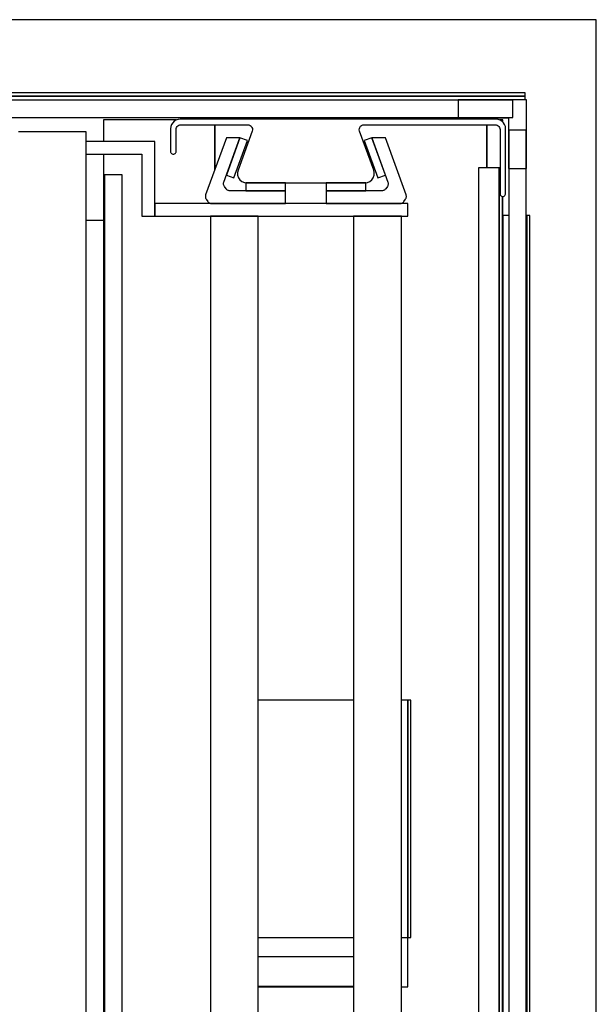
# Model space of a CAD drawing. Extents: x 5 to 3075, y 5 to 302.
# Drawn here: x 2471 to 2483, y 140 to 161 of the extents above; entities that cross this region are included whole.
import ezdxf

# ---------------------------------------------------------------- set-up
doc = ezdxf.new("R2010")
doc.units = 0
doc.header["$LTSCALE"] = 0.5
doc.header["$MEASUREMENT"] = 0
doc.layers.get('0').update_dxf_attribs({"linetype": 'CONTINUOUS'})
doc.layers.add('6', color=7, linetype='CONTINUOUS')

# ---------------------------------------------------------------- blocks, each defined once
blk = doc.blocks.new('LD_20170105085845_0000000A')
for p, q in [((1399.5, 1585), (0, 1585)), ((1424.5, 1585), (1399.5, 1585)), ((1424.5, -25), (1424.5, 1585))]:
    blk.add_line(p, q)
blk = doc.blocks.new('LD_20170105085845_0000001B')
for p, q in [((-3, 0), (-1359, 0)), ((-3, -2), (-3, 0)), ((-1359, -2), (-3, -2)), ((-3, -2), (-1359, -2)), ((-3, -4.4), (-3, -2)), ((-222.08, -17), (-268, -17)), ((-268, -17), (-268, -30.5)), ((-17, -17), (-18.92, -17)), ((-17, -18.32), (-17, -17)), ((-198, -20), (-198, -48.25)), ((-198, -48.25), (-198, -20)), ((-27, -20), (-27, -47)), ((-27, -47), (-27, -20)), ((-268, -38.5), (-268, -1479.5)), ((-17, -1453), (-17, -65)), ((-278.75, -80), (-268, -80)), ((-13.25, -77), (-17, -77)), ((-17, -77), (-17, -1441)), ((-2, -77), (-2.25, -77)), ((0, -77), (-2, -77)), ((-2, -77), (-2, -1441)), ((-2, -1441), (-2, -77)), ((0, -1441), (0, -77))]:
    blk.add_line(p, q)
blk = doc.blocks.new('LD_20170105085845_00000021')
for p, q in [((5.5, 735.5), (-5.5, 735.5)), ((-5.5, 735.5), (-5.5, -735.5)), ((5.5, -735.5), (5.5, 735.5))]:
    blk.add_line(p, q)
blk = doc.blocks.new('LD_20170105085845_0000002A')
for p, q in [((671.5, 5.5), (-671.5, 5.5)), ((671.5, -5.5), (671.5, 5.5)), ((-671.5, -5.5), (671.5, -5.5))]:
    blk.add_line(p, q)
blk = doc.blocks.new('LD_20170105085845_0000002C')
for p, q in [((-2, 712), (-15, 712)), ((-15, 712), (-15, -712)), ((-1.5, 712), (-2, 712)), ((-2, 712), (-2, -712)), ((-2, -712), (-2, 712)), ((0, -694.03), (0, 694.03))]:
    blk.add_line(p, q)
blk = doc.blocks.new('LD_20170105085845_00000032')
for p, q in [((21.5, 21.5), (-21.5, 21.5)), ((-21.5, 21.5), (-21.5, 10.3)), ((21.5, -21.5), (21.5, 21.5)), ((-21.5, 10.3), (10.3, 10.3)), ((10.3, 10.3), (10.3, -21.5)), ((10.3, -21.5), (21.5, -21.5))]:
    blk.add_line(p, q)
blk = doc.blocks.new('LD_20170105085845_00000038')
for p, q in [((5.5, 707.5), (-5.5, 707.5)), ((-5.5, 707.5), (-5.5, -707.5)), ((5.5, -707.5), (5.5, 707.5))]:
    blk.add_line(p, q)
blk = doc.blocks.new('LD_20170105085845_0000003C')
for p, q in [((-95, 728.5), (-138, 728.5)), ((-95, 681.5), (-95, 728.5)), ((-138, 720.5), (-103, 720.5)), ((-103, 720.5), (-103, 681.5)), ((64, 689.5), (-95, 689.5)), ((-95, 689.5), (-95, 681.5)), ((64, 681.5), (64, 689.5)), ((-103, 681.5), (-95, 681.5)), ((-95, 681.5), (64, 681.5)), ((-30, 681.5), (-60, 681.5)), ((-60, 681.5), (-60, -681.5)), ((-30, -681.5), (-30, 681.5)), ((60, 681.5), (30, 681.5)), ((30, 681.5), (30, -681.5)), ((60, -681.5), (60, 681.5)), ((30, 377.5), (-30, 377.5)), ((64, 377.5), (60, 377.5)), ((66, 377.5), (64, 377.5)), ((64, 377.5), (64, 228.5)), ((64, 228.5), (64, 377.5)), ((66, 228.5), (66, 377.5)), ((-30, 228.5), (30, 228.5)), ((60, 228.5), (64, 228.5)), ((64, 228.5), (66, 228.5)), ((64, 197.5), (64, 228.5)), ((-30, 216.5), (30, 216.5)), ((-30, 197.9), (30, 197.9)), ((-30, 197.5), (30, 197.5)), ((60, 197.5), (64, 197.5))]:
    blk.add_line(p, q)
blk = doc.blocks.new('LD_20170105085845_0000003D')
for p, q in [((-82.74, 18.69), (-83.69, 17.74)), ((-81.6, 19.41), (-82.74, 18.69)), ((-80.34, 19.85), (-81.6, 19.41)), ((-79, 20), (-80.34, 19.85)), ((119.5, 20), (-79, 20)), ((120.84, 19.85), (119.5, 20)), ((122.1, 19.41), (120.84, 19.85)), ((123.24, 18.69), (122.1, 19.41)), ((124.19, 17.74), (123.24, 18.69)), ((-84.85, 15.34), (-85, 14)), ((-85, 14), (-85, 3.5)), ((-84.41, 16.6), (-84.85, 15.34)), ((-83.69, 17.74), (-84.41, 16.6)), ((-81.5, 13.5), (-81.42, 14.17)), ((-81.5, -0.25), (-81.5, 13.5)), ((-81.42, 14.17), (-81.2, 14.8)), ((-81.2, 14.8), (-80.85, 15.37)), ((-80.85, 15.37), (-80.37, 15.85)), ((-80.37, 15.85), (-79.8, 16.2)), ((-79.8, 16.2), (-79.17, 16.42)), ((-79.17, 16.42), (-78.5, 16.5)), ((-78.5, 16.5), (-36.57, 16.5)), ((-33.75, 12.47), (-42.64, -11.95)), ((-36.57, 16.5), (-35.76, 16.39)), ((-35.76, 16.39), (-35, 16.06)), ((-35, 16.06), (-34.37, 15.54)), ((-34.37, 15.54), (-33.9, 14.87)), ((-33.9, 14.87), (-33.63, 14.09)), ((-33.58, 13.28), (-33.75, 12.47)), ((-33.63, 14.09), (-33.58, 13.28)), ((33.58, 13.28), (33.63, 14.09)), ((33.75, 12.47), (33.58, 13.28)), ((33.63, 14.09), (33.9, 14.87)), ((42.64, -11.95), (33.75, 12.47)), ((33.9, 14.87), (34.37, 15.54)), ((34.37, 15.54), (35, 16.06)), ((35, 16.06), (35.76, 16.39)), ((35.76, 16.39), (36.57, 16.5)), ((36.57, 16.5), (119, 16.5)), ((119, 16.5), (119.67, 16.42)), ((119.67, 16.42), (120.3, 16.2)), ((120.3, 16.2), (120.87, 15.85)), ((120.87, 15.85), (121.35, 15.37)), ((121.35, 15.37), (121.7, 14.8)), ((121.7, 14.8), (121.92, 14.17)), ((121.92, 14.17), (122, 13.5)), ((122, 13.5), (122, -26.75)), ((124.91, 16.6), (124.19, 17.74)), ((125.35, 15.34), (124.91, 16.6)), ((125.5, 14), (125.35, 15.34)), ((125.5, -26.75), (125.5, 14)), ((-85, 3.5), (-85, -0.25)), ((-85, -0.25), (-84.96, -0.64)), ((-84.96, -0.64), (-84.83, -1.01)), ((-84.83, -1.01), (-84.62, -1.34)), ((-84.62, -1.34), (-84.34, -1.62)), ((-84.34, -1.62), (-84.01, -1.83)), ((-84.01, -1.83), (-83.64, -1.96)), ((-83.64, -1.96), (-83.25, -2)), ((-83.25, -2), (-82.86, -1.96)), ((-83.25, -2), (-83.25, -2)), ((-82.86, -1.96), (-82.49, -1.83)), ((-82.49, -1.83), (-82.16, -1.62)), ((-82.16, -1.62), (-81.88, -1.34)), ((-81.88, -1.34), (-81.67, -1.01)), ((-81.67, -1.01), (-81.54, -0.64)), ((-81.54, -0.64), (-81.5, -0.25)), ((-42.64, -11.95), (-42.98, -13.55)), ((42.98, -13.55), (42.64, -11.95)), ((-42.98, -13.55), (-42.88, -15.19)), ((-42.88, -15.19), (-42.34, -16.74)), ((-42.34, -16.74), (-41.4, -18.08)), ((-41.4, -18.08), (-40.13, -19.12)), ((40.13, -19.12), (41.4, -18.08)), ((41.4, -18.08), (42.34, -16.74)), ((42.34, -16.74), (42.88, -15.19)), ((42.88, -15.19), (42.98, -13.55)), ((-40.13, -19.12), (-38.63, -19.78)), ((-38.63, -19.78), (-37, -20)), ((-37, -20), (37, -20)), ((37, -20), (38.63, -19.78)), ((38.63, -19.78), (40.13, -19.12)), ((122, -26.75), (122.04, -27.14)), ((122.04, -27.14), (122.17, -27.51)), ((122.17, -27.51), (122.38, -27.84)), ((122.38, -27.84), (122.66, -28.12)), ((122.66, -28.12), (122.99, -28.33)), ((122.99, -28.33), (123.36, -28.46)), ((123.36, -28.46), (123.75, -28.5)), ((123.75, -28.5), (124.14, -28.46)), ((123.75, -28.5), (123.75, -28.5)), ((124.14, -28.46), (124.51, -28.33)), ((124.51, -28.33), (124.84, -28.12)), ((124.84, -28.12), (125.12, -27.84)), ((125.12, -27.84), (125.33, -27.51)), ((125.33, -27.51), (125.46, -27.14)), ((125.46, -27.14), (125.5, -26.75))]:
    blk.add_line(p, q)
blk = doc.blocks.new('LD_20170105085845_0000003F')
for p, q in [((28.7, 730.88), (24, 729.17)), ((37.25, 707.39), (28.7, 730.88)), ((37.22, 730.89), (28.71, 730.89)), ((28.71, 730.89), (38.86, 702.99)), ((50.28, 694.99), (37.22, 730.89)), ((24, 729.17), (32.55, 705.68)), ((32.55, 705.68), (37.25, 707.39)), ((0, 702.5), (0, 697.5)), ((25, 702.5), (0, 702.5)), ((25, 697.5), (25, 702.5)), ((38.5, 700.25), (37.47, 698.78)), ((38.71, 700.6), (38.5, 700.25)), ((38.87, 700.98), (38.71, 700.6)), ((38.86, 702.99), (38.97, 702.6)), ((38.98, 701.37), (38.87, 700.98)), ((38.97, 702.6), (39.03, 702.19)), ((39.04, 701.78), (38.98, 701.37)), ((39.03, 702.19), (39.04, 701.78)), ((35.01, 697.5), (0, 697.5)), ((0, 697.5), (0, 689.5)), ((0, 697.5), (25, 697.5)), ((35.42, 697.53), (35.01, 697.5)), ((35.83, 697.61), (35.42, 697.53)), ((36.21, 697.75), (35.83, 697.61)), ((36.58, 697.94), (36.21, 697.75)), ((36.91, 698.18), (36.58, 697.94)), ((37.21, 698.46), (36.91, 698.18)), ((37.47, 698.78), (37.21, 698.46)), ((50.14, 692.6), (50.3, 692.98)), ((50.4, 694.6), (50.28, 694.99)), ((50.3, 692.98), (50.41, 693.37)), ((50.46, 694.19), (50.4, 694.6)), ((50.41, 693.37), (50.46, 693.78)), ((50.46, 693.78), (50.46, 694.19)), ((0, 689.5), (46.44, 689.5)), ((46.44, 689.5), (46.85, 689.53)), ((46.85, 689.53), (47.25, 689.61)), ((47.25, 689.61), (47.64, 689.75)), ((47.64, 689.75), (48, 689.94)), ((48, 689.94), (48.34, 690.18)), ((48.34, 690.18), (48.64, 690.46)), ((48.64, 690.46), (48.9, 690.78)), ((48.9, 690.78), (49.92, 692.25)), ((49.92, 692.25), (50.14, 692.6))]:
    blk.add_line(p, q)
blk = doc.blocks.new('LD_20170105085845_00000040')
for p, q in [((-37.22, 730.89), (-50.28, 694.99)), ((-38.86, 702.99), (-28.71, 730.89)), ((-28.7, 730.88), (-37.25, 707.39)), ((-28.71, 730.89), (-37.22, 730.89)), ((-24, 729.17), (-28.7, 730.88)), ((-32.55, 705.68), (-24, 729.17)), ((-37.25, 707.39), (-32.55, 705.68)), ((-39.04, 701.78), (-39.03, 702.19)), ((-38.98, 701.37), (-39.04, 701.78)), ((-39.03, 702.19), (-38.97, 702.6)), ((-38.87, 700.98), (-38.98, 701.37)), ((-38.97, 702.6), (-38.86, 702.99)), ((-38.71, 700.6), (-38.87, 700.98)), ((-38.5, 700.25), (-38.71, 700.6)), ((-37.47, 698.78), (-38.5, 700.25)), ((0, 702.5), (-25, 702.5)), ((-25, 702.5), (-25, 697.5)), ((0, 697.5), (0, 702.5)), ((-50.4, 694.6), (-50.46, 694.19)), ((-50.46, 694.19), (-50.46, 693.78)), ((-50.46, 693.78), (-50.41, 693.37)), ((-50.41, 693.37), (-50.3, 692.98)), ((-50.28, 694.99), (-50.4, 694.6)), ((-50.3, 692.98), (-50.14, 692.6)), ((-37.21, 698.46), (-37.47, 698.78)), ((-36.91, 698.18), (-37.21, 698.46)), ((-36.58, 697.94), (-36.91, 698.18)), ((-36.21, 697.75), (-36.58, 697.94)), ((-35.83, 697.61), (-36.21, 697.75)), ((-35.42, 697.53), (-35.83, 697.61)), ((-35.01, 697.5), (-35.42, 697.53)), ((0, 697.5), (-35.01, 697.5)), ((-25, 697.5), (0, 697.5)), ((0, 689.5), (0, 697.5)), ((-50.14, 692.6), (-49.92, 692.25)), ((-49.92, 692.25), (-48.9, 690.78)), ((-48.9, 690.78), (-48.64, 690.46)), ((-48.64, 690.46), (-48.34, 690.18)), ((-48.34, 690.18), (-48, 689.94)), ((-48, 689.94), (-47.64, 689.75)), ((-47.64, 689.75), (-47.25, 689.61)), ((-47.25, 689.61), (-46.85, 689.53)), ((-46.85, 689.53), (-46.44, 689.5)), ((-46.44, 689.5), (0, 689.5))]:
    blk.add_line(p, q)
blk = doc.blocks.new('LD_20170105085845_00000043')
for p, q in [((19.97, 1468), (18.37, 1468)), ((21.58, 1468), (19.97, 1468)), ((23.21, 1468), (21.58, 1468)), ((39.65, 1468), (23.21, 1468)), ((41.12, 1468), (39.65, 1468)), ((42.6, 1468), (41.12, 1468)), ((44.1, 1468), (42.6, 1468)), ((45.61, 1468), (44.1, 1468)), ((47.14, 1468), (45.61, 1468)), ((48.67, 1468), (47.14, 1468)), ((50.2, 1468), (48.67, 1468)), ((52.27, 1468), (50.2, 1468)), ((53.11, 1468), (52.27, 1468)), ((53.95, 1468), (53.11, 1468)), ((54.79, 1468), (53.95, 1468)), ((55.62, 1468), (54.79, 1468)), ((56.46, 1468), (55.62, 1468)), ((57.29, 1468), (56.46, 1468)), ((58.13, 1468), (57.29, 1468)), ((60.76, 1468), (58.13, 1468)), ((60.78, 1468), (60.76, 1468)), ((60.8, 1468), (60.78, 1468)), ((60.82, 1468), (60.8, 1468)), ((60.84, 1468), (60.82, 1468)), ((60.86, 1468), (60.84, 1468)), ((60.87, 1468), (60.86, 1468)), ((60.89, 1468), (60.87, 1468)), ((60.95, 1468), (60.89, 1468)), ((60.96, 1468), (60.95, 1468)), ((60.98, 1468), (60.96, 1468)), ((60.99, 1468), (60.98, 1468)), ((60.98, 1468), (60.98, 1468)), ((61, 1468), (60.99, 1468)), ((61, -1), (61, 1468)), ((61, 1468), (61, 1468)), ((61, 1468), (61, 1468)), ((61, 1009), (61, 1459)), ((61, 1459), (61, 1459)), ((61, 1009), (61, 1009))]:
    blk.add_line(p, q)

msp = doc.modelspace()

# ---------------------------------------------------------------- block references
at = {"layer": '6', "xscale": 0.03333333333333333, "yscale": 0.03333333333333333, "zscale": 0.03333333333333333}
for name, p in [('LD_20170105085845_0000000A', (2435.833, 107.85)), ('LD_20170105085845_0000001B', (2481.925, 159.15)), ('LD_20170105085845_0000002A', (2459.183, 158.817)), ('LD_20170105085845_00000032', (2481.137, 158.287)), ('LD_20170105085845_0000003D', (2477.233, 157.933)), ('LD_20170105085845_00000021', (2481.667, 133.85)), ('LD_20170105085845_00000043', (2470.6, 109.4)), ('LD_20170105085845_0000003C', (2477.233, 133.85)), ('LD_20170105085845_00000040', (2476.81, 133.85)), ('LD_20170105085845_0000003F', (2477.657, 133.85)), ('LD_20170105085845_0000002C', (2481.35, 133.85)), ('LD_20170105085845_00000038', (2473.2, 133.85))]:
    msp.add_blockref(name, p, dxfattribs=at)

doc.saveas('drawing.dxf')
